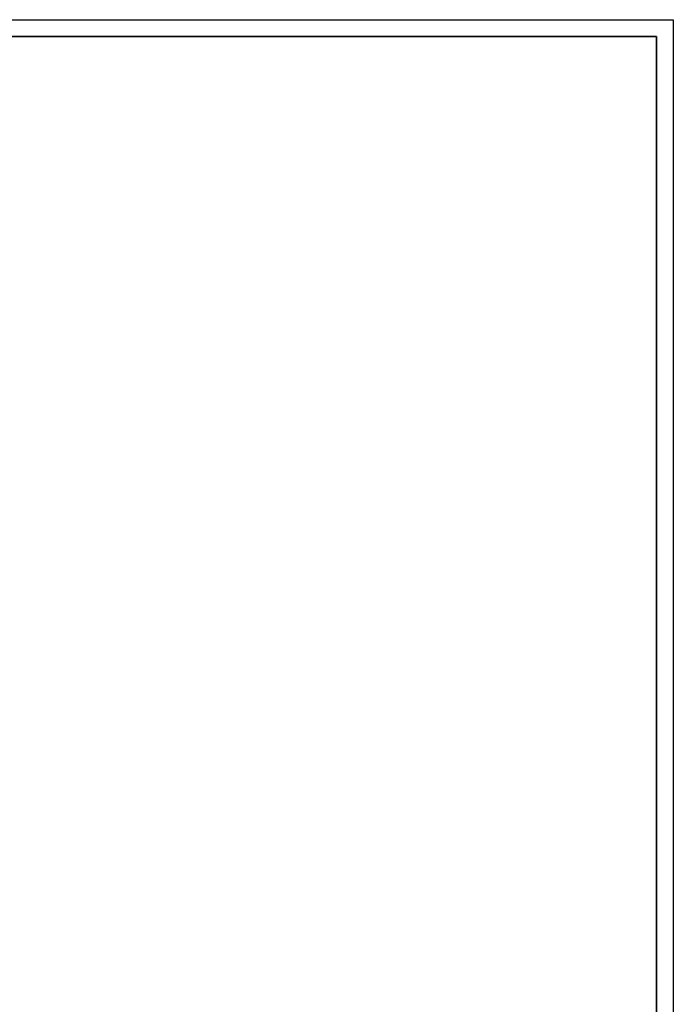
# Model space of a CAD drawing. Units: inches. Extents: x 388 to 3660, y 220 to 2507.
# Drawn here: x 2778 to 3660, y 1179 to 2507 of the extents above; entities that cross this region are included whole.
import ezdxf

# ---------------------------------------------------------------- set-up
doc = ezdxf.new("R2010")
doc.units = ezdxf.units.IN
doc.header["$MEASUREMENT"] = 0
doc.layers.add('CARTIGLIO', color=7, linetype='Continuous')
doc.layers.add('QUOTE', color=7, linetype='Continuous')
doc.styles.add('ARIAL', font='arial.ttf')
doc.dimstyles.new('SLDDIMSTYLE0', dxfattribs={"dimtxt": 25, "dimasz": 20, "dimexe": 0, "dimexo": 0.0625, "dimgap": 7, "dimtad": 1, "dimdec": 1, "dimlfac": 0.1, "dimrnd": 0.5, "dimzin": 12, "dimdsep": 46, "dimtxsty": 'ARIAL', "dimcen": 0.09, "dimclrd": 251, "dimclre": 251, "dimadec": 0, "dimazin": 3, "dimtfac": 1, "dimtdec": 1, "dimtofl": 0, "dimtmove": 0, "dimatfit": 3, "dimfxl": 1, "dimfrac": 2, "dimtolj": 1, "dimtzin": 12, "dimarcsym": 0})

# ---------------------------------------------------------------- blocks, each defined once
blk = doc.blocks.new('*D17')
at = {"layer": 'Defpoints', "color": 0, "transparency": 16777216}
for p in [(2305.8, 2137.9), (2574.2, 1379.7), (2736.2, 1379.7)]:
    blk.add_point(p, dxfattribs=at)
at = {"layer": 'QUOTE', "color": 251, "lineweight": -2, "transparency": 16777216}
for p, q in [((2305.9, 2137.9), (2736.2, 2137.9)), ((2736.2, 2117.9), (2736.2, 1399.7)), ((2574.3, 1379.7), (2736.2, 1379.7))]:
    blk.add_line(p, q, dxfattribs=at)
at = {"layer": 'QUOTE', "color": 251, "transparency": 16777216}
for points in [[(2732.9, 2117.9), (2739.6, 2117.9), (2736.2, 2137.9)], [(2732.9, 1399.7), (2739.6, 1399.7), (2736.2, 1379.7)]]:
    blk.add_solid(points, dxfattribs=at)
at = {"layer": 'QUOTE', "color": 0, "transparency": 16777216, "insert": (2696.9, 1821.8), "char_height": 25, "attachment_point": 2, "rotation": 90, "style": 'ARIAL'}
blk.add_mtext('\\A1;64 / 76 cm - [25 1/4 / 29 3/4 in]', dxfattribs=at)

msp = doc.modelspace()

# ---------------------------------------------------------------- linework, layer by layer
at = {"layer": 'CARTIGLIO'}
msp.add_lwpolyline([(387.98, 2507.09), (3659.65, 2507.09), (3659.65, 219.61), (387.98, 219.61)], close=True, dxfattribs=at)
at = {"layer": 'CARTIGLIO', "lineweight": 35}
msp.add_lwpolyline([(410.79, 2484.28), (3636.83, 2484.28), (3636.83, 242.43), (410.79, 242.43)], close=True, dxfattribs=at)

# ---------------------------------------------------------------- dimensions: what is measured, and where the dimension line sits
at = {"layer": 'QUOTE'}
dim = msp.add_linear_dim(base=(2736.24, 1379.73), p1=(2305.83, 2137.94), p2=(2574.2, 1379.73), angle=90, text='64 / 76 cm - [25 1/4 / 29 3/4 in]', dimstyle='SLDDIMSTYLE0', override={"dimpost": ' cm -'}, dxfattribs=at)
dim.commit()
dim.dimension.update_dxf_attribs({"geometry": '*D17', "text_midpoint": (2736.24, 1821.82), "dimtype": 160})

doc.saveas('drawing.dxf')
